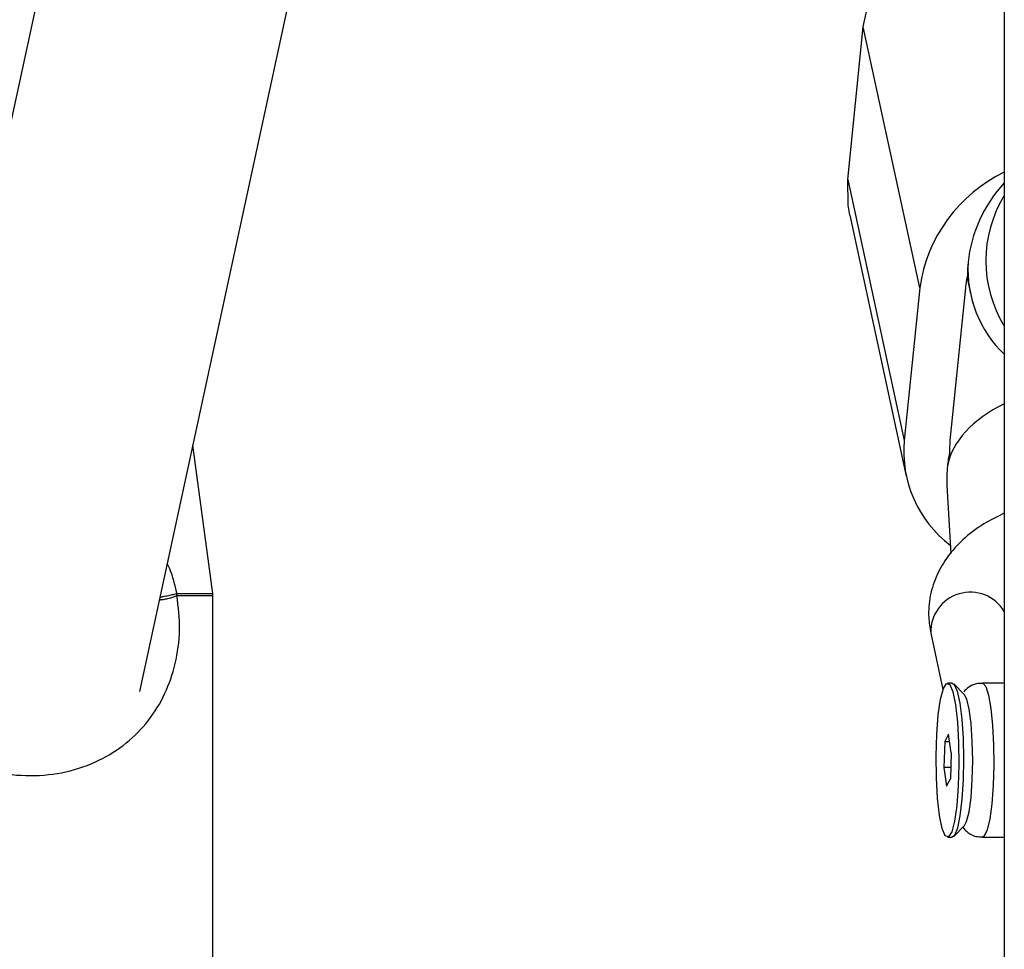
# Model space of a CAD drawing. Units: millimetres. Extents: x -709 to 13559, y -181 to 8074.
# Drawn here: x 4339 to 4403, y 3276 to 3337 of the extents above; entities that cross this region are included whole.
import ezdxf

# ---------------------------------------------------------------- set-up
doc = ezdxf.new("R2010")
doc.units = ezdxf.units.MM
doc.layers.add('Dimensions', color=7, linetype='Continuous')
doc.layers.add('Layer 1', color=7, linetype='Continuous')
doc.styles.get("Standard").update_dxf_attribs({"font": 'arial.ttf'})
doc.dimstyles.new('Leikkiset keinu', dxfattribs={"dimtxt": 150, "dimasz": 2.5, "dimexe": 0.06, "dimexo": 0.625, "dimtad": 0, "dimtih": 1, "dimtoh": 1, "dimdec": 0, "dimtxsty": 'Standard', "dimcen": 2.5, "dimadec": 0, "dimazin": 0, "dimtfac": 1, "dimtmove": 0, "dimatfit": 3, "dimfxl": 1, "dimarcsym": 0})

# ---------------------------------------------------------------- blocks, each defined once
blk = doc.blocks.new('*D9')
at = {"layer": 'Defpoints', "color": 0}
for p in [(773.233, 3611), (13557.398, 3222.219), (13557.398, -82.914)]:
    blk.add_point(p, dxfattribs=at)
at = {"layer": 'Dimensions', "color": 0, "lineweight": -2}
for p, q in [((773.233, 3610.375), (773.233, -82.974)), ((13557.398, 3221.594), (13557.398, -82.974)), ((775.733, -82.914), (6890.115, -82.914)), ((13554.898, -82.914), (7440.515, -82.914))]:
    blk.add_line(p, q, dxfattribs=at)
at = {"layer": 'Dimensions', "color": 0}
for points in [[(775.733, -82.497), (775.733, -83.331), (773.233, -82.914)], [(13554.898, -83.331), (13554.898, -82.497), (13557.398, -82.914)]]:
    blk.add_solid(points, dxfattribs=at)
at = {"layer": 'Dimensions', "color": 0, "insert": (7165.315, -82.914), "char_height": 150, "attachment_point": 5}
blk.add_mtext('12784', dxfattribs=at)
blk = doc.blocks.new('*D11')
at = {"layer": 'Defpoints', "color": 0}
for p in [(7247.508, 4231.768), (2266.419, 2956.302), (7111.487, 2956.302)]:
    blk.add_point(p, dxfattribs=at)
at = {"layer": 'Dimensions', "color": 0, "lineweight": -2}
for p, q in [((7246.883, 4231.768), (2266.359, 4231.768)), ((2266.419, 4229.268), (2266.419, 3671.235)), ((2266.419, 2958.802), (2266.419, 3516.835)), ((7110.862, 2956.302), (2266.359, 2956.302))]:
    blk.add_line(p, q, dxfattribs=at)
at = {"layer": 'Dimensions', "color": 0}
for points in [[(2266.836, 4229.268), (2266.002, 4229.268), (2266.419, 4231.768)], [(2266.002, 2958.802), (2266.836, 2958.802), (2266.419, 2956.302)]]:
    blk.add_solid(points, dxfattribs=at)
at = {"layer": 'Dimensions', "color": 0, "insert": (2266.419, 3594.035), "char_height": 150, "attachment_point": 5}
blk.add_mtext('1275', dxfattribs=at)
blk = doc.blocks.new('*D12')
at = {"layer": 'Defpoints', "color": 0}
for p in [(3133.233, 3612.768), (11789.058, 3042.303), (11789.058, 1884.885)]:
    blk.add_point(p, dxfattribs=at)
at = {"layer": 'Dimensions', "color": 0, "lineweight": -2}
for p, q in [((3133.233, 3612.143), (3133.233, 1884.825)), ((11789.058, 3041.678), (11789.058, 1884.825)), ((3135.733, 1884.885), (7236.72, 1884.885)), ((11786.558, 1884.885), (7685.57, 1884.885))]:
    blk.add_line(p, q, dxfattribs=at)
at = {"layer": 'Dimensions', "color": 0}
for points in [[(3135.733, 1885.302), (3135.733, 1884.469), (3133.233, 1884.885)], [(11786.558, 1884.469), (11786.558, 1885.302), (11789.058, 1884.885)]]:
    blk.add_solid(points, dxfattribs=at)
at = {"layer": 'Dimensions', "color": 0, "insert": (7461.145, 1884.885), "char_height": 150, "attachment_point": 5}
blk.add_mtext('8656', dxfattribs=at)

msp = doc.modelspace()

# ---------------------------------------------------------------- linework, layer by layer
at = {"layer": 'Layer 1', "lineweight": 25}
for points in [[(4402.766, 3601.918), (4402.766, 3601.918), (4402.766, 3088.896), (4402.766, 3088.896)], [(4362.76, 3443.323), (4362.76, 3443.323), (4330.654, 3294.863), (4330.654, 3294.863)], [(4346.669, 3293.223), (4346.669, 3293.223), (4375.366, 3425.921), (4375.366, 3425.921)], [(4392.613, 3326.445), (4392.613, 3326.445), (4393.615, 3336.35), (4393.615, 3336.35)], [(4397.278, 3319.415), (4397.278, 3319.415), (4393.615, 3336.35), (4393.615, 3336.35)], [(4392.613, 3326.445), (4392.613, 3326.445), (4396.276, 3309.51), (4396.276, 3309.51)], [(4402.766, 3326.905), (4399.804, 3325.478), (4397.746, 3322.67), (4397.278, 3319.415)], [(4402.766, 3326.225), (4401.436, 3324.776), (4400.603, 3322.951), (4400.412, 3321.066)], [(4402.766, 3326.225), (4401.436, 3324.776), (4400.603, 3322.951), (4400.412, 3321.066)], [(4402.766, 3326.225), (4401.436, 3324.776), (4400.603, 3322.951), (4400.412, 3321.065)], [(4402.766, 3326.225), (4401.436, 3324.776), (4400.603, 3322.951), (4400.412, 3321.065)], [(4402.766, 3326.225), (4401.436, 3324.776), (4400.603, 3322.951), (4400.412, 3321.065)], [(4402.766, 3326.225), (4401.436, 3324.776), (4400.603, 3322.951), (4400.412, 3321.065)], [(4402.766, 3326.225), (4401.436, 3324.776), (4400.603, 3322.951), (4400.412, 3321.065)], [(4402.766, 3326.224), (4401.436, 3324.776), (4400.603, 3322.951), (4400.412, 3321.065)], [(4402.766, 3326.224), (4401.436, 3324.776), (4400.603, 3322.95), (4400.412, 3321.065)], [(4402.766, 3326.224), (4401.436, 3324.776), (4400.603, 3322.95), (4400.412, 3321.065)], [(4402.766, 3326.224), (4401.436, 3324.776), (4400.603, 3322.95), (4400.412, 3321.065)], [(4402.766, 3326.224), (4401.436, 3324.776), (4400.603, 3322.95), (4400.412, 3321.065)], [(4402.766, 3326.224), (4401.436, 3324.776), (4400.603, 3322.95), (4400.412, 3321.065)], [(4402.766, 3326.224), (4401.436, 3324.776), (4400.603, 3322.95), (4400.412, 3321.065)], [(4402.766, 3326.224), (4401.436, 3324.776), (4400.603, 3322.95), (4400.412, 3321.065)], [(4402.766, 3326.224), (4401.436, 3324.776), (4400.603, 3322.95), (4400.412, 3321.065)], [(4402.766, 3326.224), (4401.436, 3324.776), (4400.603, 3322.95), (4400.412, 3321.065)], [(4402.766, 3326.224), (4401.436, 3324.776), (4400.603, 3322.95), (4400.412, 3321.065)], [(4402.766, 3326.224), (4401.436, 3324.776), (4400.603, 3322.95), (4400.412, 3321.065)], [(4402.766, 3326.224), (4401.436, 3324.776), (4400.603, 3322.95), (4400.412, 3321.065)], [(4402.766, 3326.224), (4401.436, 3324.776), (4400.603, 3322.95), (4400.412, 3321.065)], [(4402.766, 3326.225), (4402.766, 3326.225), (4402.766, 3326.224), (4402.766, 3326.224)], [(4392.741, 3324.12), (4392.741, 3324.12), (4396.403, 3307.184), (4396.403, 3307.184)], [(4400.412, 3321.066), (4400.31, 3318.788), (4401.166, 3316.619), (4402.766, 3315.096)], [(4400.412, 3321.066), (4400.31, 3318.788), (4401.166, 3316.619), (4402.766, 3315.096)], [(4400.412, 3321.065), (4400.31, 3318.788), (4401.166, 3316.619), (4402.766, 3315.096)], [(4400.412, 3321.065), (4400.31, 3318.788), (4401.166, 3316.619), (4402.766, 3315.096)], [(4400.412, 3321.065), (4400.31, 3318.788), (4401.166, 3316.619), (4402.766, 3315.096)], [(4400.412, 3321.065), (4400.31, 3318.788), (4401.166, 3316.618), (4402.766, 3315.096)], [(4400.412, 3321.065), (4400.31, 3318.788), (4401.166, 3316.618), (4402.766, 3315.096)], [(4400.412, 3321.065), (4400.31, 3318.788), (4401.166, 3316.618), (4402.766, 3315.096)], [(4400.412, 3321.065), (4400.31, 3318.788), (4401.166, 3316.618), (4402.766, 3315.096)], [(4400.412, 3321.065), (4400.31, 3318.788), (4401.166, 3316.618), (4402.766, 3315.096)], [(4400.412, 3321.065), (4400.31, 3318.788), (4401.166, 3316.618), (4402.766, 3315.096)], [(4400.412, 3321.065), (4400.31, 3318.788), (4401.166, 3316.618), (4402.766, 3315.096)], [(4400.412, 3321.065), (4400.31, 3318.788), (4401.166, 3316.618), (4402.766, 3315.096)], [(4400.412, 3321.065), (4400.31, 3318.788), (4401.166, 3316.618), (4402.766, 3315.096)], [(4400.412, 3321.065), (4400.31, 3318.788), (4401.166, 3316.618), (4402.766, 3315.096)], [(4400.412, 3321.065), (4400.31, 3318.788), (4401.166, 3316.618), (4402.766, 3315.096)], [(4400.412, 3321.065), (4400.31, 3318.788), (4401.166, 3316.618), (4402.766, 3315.096)], [(4400.412, 3321.065), (4400.31, 3318.788), (4401.166, 3316.618), (4402.766, 3315.096)], [(4400.412, 3321.065), (4400.31, 3318.788), (4401.166, 3316.618), (4402.766, 3315.096)], [(4400.412, 3321.065), (4400.31, 3318.788), (4401.166, 3316.618), (4402.766, 3315.096)], [(4400.412, 3321.065), (4400.31, 3318.788), (4401.166, 3316.618), (4402.766, 3315.096)], [(4400.412, 3321.066), (4400.384, 3320.791), (4400.377, 3320.515), (4400.39, 3320.24)], [(4400.412, 3321.066), (4400.412, 3321.066), (4400.412, 3321.065), (4400.412, 3321.065)], [(4400.412, 3321.066), (4400.412, 3321.066), (4400.412, 3321.065), (4400.412, 3321.065)], [(4400.39, 3320.24), (4400.322, 3319.969), (4400.273, 3319.693), (4400.245, 3319.415)], [(4400.352, 3320.079), (4400.352, 3320.079), (4400.583, 3319.01), (4400.583, 3319.01)], [(4397.278, 3319.415), (4397.278, 3319.415), (4396.276, 3309.51), (4396.276, 3309.51)], [(4400.245, 3319.415), (4400.245, 3319.415), (4399.243, 3309.51), (4399.243, 3309.51)], [(4402.766, 3315.096), (4402.766, 3315.096), (4402.766, 3315.096), (4402.766, 3315.096)], [(4402.766, 3311.884), (4400.726, 3310.9), (4399.37, 3309.421), (4399.076, 3307.859)], [(4402.766, 3311.883), (4400.726, 3310.9), (4399.37, 3309.421), (4399.076, 3307.859)], [(4402.766, 3311.883), (4400.726, 3310.9), (4399.37, 3309.421), (4399.076, 3307.859)], [(4402.766, 3311.883), (4400.726, 3310.9), (4399.37, 3309.421), (4399.076, 3307.859)], [(4402.766, 3311.883), (4400.726, 3310.9), (4399.37, 3309.421), (4399.076, 3307.859)], [(4402.766, 3311.883), (4400.726, 3310.9), (4399.37, 3309.421), (4399.076, 3307.859)], [(4402.766, 3311.883), (4400.726, 3310.9), (4399.37, 3309.421), (4399.076, 3307.859)], [(4402.766, 3311.883), (4400.726, 3310.9), (4399.37, 3309.421), (4399.076, 3307.859)], [(4402.766, 3311.883), (4400.726, 3310.9), (4399.37, 3309.421), (4399.076, 3307.859)], [(4402.766, 3311.883), (4400.726, 3310.9), (4399.37, 3309.421), (4399.076, 3307.859)], [(4402.766, 3311.883), (4400.726, 3310.9), (4399.37, 3309.421), (4399.076, 3307.859)], [(4402.766, 3311.883), (4400.726, 3310.9), (4399.37, 3309.421), (4399.076, 3307.859)], [(4402.766, 3311.883), (4400.726, 3310.9), (4399.37, 3309.421), (4399.076, 3307.859)], [(4402.766, 3311.883), (4400.726, 3310.9), (4399.37, 3309.421), (4399.076, 3307.859)], [(4402.766, 3311.883), (4400.726, 3310.9), (4399.37, 3309.421), (4399.076, 3307.859)], [(4402.766, 3311.883), (4400.726, 3310.9), (4399.37, 3309.421), (4399.076, 3307.859)], [(4402.766, 3311.883), (4400.726, 3310.9), (4399.37, 3309.421), (4399.076, 3307.859)], [(4402.766, 3311.883), (4400.726, 3310.9), (4399.37, 3309.421), (4399.076, 3307.858)], [(4402.766, 3311.883), (4400.726, 3310.9), (4399.37, 3309.421), (4399.076, 3307.858)], [(4402.766, 3311.883), (4400.726, 3310.9), (4399.37, 3309.421), (4399.076, 3307.858)], [(4402.766, 3311.883), (4400.726, 3310.9), (4399.37, 3309.421), (4399.076, 3307.858)], [(4402.766, 3311.884), (4402.766, 3311.884), (4402.766, 3311.883), (4402.766, 3311.883)], [(4351.411, 3299.584), (4351.411, 3299.584), (4350.127, 3309.213), (4350.127, 3309.213)], [(4396.276, 3309.51), (4396.034, 3306.879), (4397.162, 3304.308), (4399.262, 3302.706)], [(4399.243, 3309.51), (4399.215, 3309.235), (4399.208, 3308.959), (4399.221, 3308.684)], [(4399.221, 3308.684), (4399.153, 3308.413), (4399.104, 3308.137), (4399.076, 3307.859)], [(4399.076, 3307.859), (4399.033, 3307.433), (4399.023, 3307.007), (4399.046, 3306.587)], [(4399.076, 3307.859), (4399.033, 3307.433), (4399.023, 3307.007), (4399.046, 3306.587)], [(4399.076, 3307.859), (4399.033, 3307.433), (4399.023, 3307.007), (4399.046, 3306.587)], [(4399.076, 3307.859), (4399.033, 3307.433), (4399.023, 3307.007), (4399.046, 3306.587)], [(4399.076, 3307.859), (4399.033, 3307.433), (4399.023, 3307.007), (4399.046, 3306.587)], [(4399.076, 3307.859), (4399.033, 3307.433), (4399.023, 3307.007), (4399.046, 3306.587)], [(4399.076, 3307.859), (4399.033, 3307.433), (4399.023, 3307.007), (4399.046, 3306.587)], [(4399.076, 3307.859), (4399.033, 3307.433), (4399.023, 3307.007), (4399.046, 3306.587)], [(4399.076, 3307.859), (4399.033, 3307.433), (4399.023, 3307.007), (4399.046, 3306.587)], [(4399.076, 3307.859), (4399.033, 3307.433), (4399.023, 3307.007), (4399.046, 3306.587)], [(4399.076, 3307.859), (4399.033, 3307.433), (4399.023, 3307.007), (4399.046, 3306.587)], [(4399.076, 3307.859), (4399.033, 3307.433), (4399.023, 3307.007), (4399.046, 3306.587)], [(4399.076, 3307.859), (4399.033, 3307.433), (4399.023, 3307.007), (4399.046, 3306.587)], [(4399.076, 3307.859), (4399.033, 3307.433), (4399.023, 3307.007), (4399.046, 3306.587)], [(4399.076, 3307.859), (4399.033, 3307.433), (4399.023, 3307.007), (4399.046, 3306.587)], [(4399.076, 3307.859), (4399.033, 3307.433), (4399.023, 3307.007), (4399.046, 3306.586)], [(4399.076, 3307.859), (4399.033, 3307.432), (4399.023, 3307.007), (4399.046, 3306.586)], [(4399.076, 3307.858), (4399.033, 3307.432), (4399.023, 3307.007), (4399.046, 3306.586)], [(4399.076, 3307.858), (4399.033, 3307.432), (4399.023, 3307.007), (4399.046, 3306.586)], [(4399.076, 3307.858), (4399.033, 3307.432), (4399.023, 3307.007), (4399.046, 3306.586)], [(4399.076, 3307.858), (4399.033, 3307.432), (4399.023, 3307.007), (4399.046, 3306.586)], [(4399.076, 3307.859), (4399.076, 3307.859), (4399.076, 3307.858), (4399.076, 3307.858)], [(4399.076, 3307.859), (4399.076, 3307.859), (4399.076, 3307.858), (4399.076, 3307.858)], [(4399.046, 3306.587), (4399.046, 3306.587), (4399.292, 3302.182), (4399.292, 3302.182)], [(4399.046, 3306.587), (4399.046, 3306.587), (4399.046, 3306.586), (4399.046, 3306.586)], [(4349.085, 3299.451), (4349.085, 3299.496), (4349.083, 3299.54), (4349.078, 3299.584)], [(4351.42, 3299.451), (4351.42, 3299.496), (4351.417, 3299.54), (4351.411, 3299.584)], [(4351.42, 3246.518), (4351.42, 3246.518), (4351.42, 3299.451), (4351.42, 3299.451)], [(4397.996, 3296.998), (4397.996, 3296.998), (4398.786, 3293.346), (4398.786, 3293.346)], [(4399.38, 3293.768), (4399.38, 3293.768), (4399.083, 3293.768), (4399.083, 3293.768)], [(4400.178, 3293.009), (4400.178, 3293.009), (4399.49, 3293.712), (4399.49, 3293.712)], [(4402.766, 3293.768), (4402.766, 3293.768), (4401.345, 3293.768), (4401.345, 3293.768)], [(4399.145, 3290.448), (4399.145, 3290.448), (4398.899, 3289.973), (4398.899, 3289.973)], [(4399.329, 3289.243), (4399.329, 3289.243), (4399.145, 3290.448), (4399.145, 3290.448)], [(4398.899, 3289.973), (4398.899, 3289.973), (4398.837, 3288.293), (4398.837, 3288.293)], [(4398.899, 3289.973), (4398.899, 3289.973), (4399.218, 3289.973), (4399.218, 3289.973)], [(4399.329, 3289.243), (4399.329, 3289.243), (4399.267, 3287.563), (4399.267, 3287.563)], [(4398.837, 3288.293), (4398.837, 3288.293), (4399.021, 3287.088), (4399.021, 3287.088)], [(4399.294, 3288.293), (4399.294, 3288.293), (4398.837, 3288.293), (4398.837, 3288.293)], [(4399.021, 3287.088), (4399.021, 3287.088), (4399.267, 3287.563), (4399.267, 3287.563)], [(4399.49, 3283.824), (4399.49, 3283.824), (4400.178, 3284.527), (4400.178, 3284.527)], [(4399.083, 3283.768), (4399.083, 3283.768), (4399.38, 3283.768), (4399.38, 3283.768)], [(4401.345, 3283.768), (4401.345, 3283.768), (4402.766, 3283.768), (4402.766, 3283.768)]]:
    msp.add_open_spline(points, degree=3, dxfattribs=at)
for points, knots in [([(3927.934, 3563.768), (3927.943, 3561.49), (3927.952, 3559.211), (3927.979, 3556.933), (3927.979, 3556.933), (3928.029, 3552.674), (3928.141, 3548.415), (3928.303, 3544.159), (3928.303, 3544.159), (3928.464, 3539.902), (3928.676, 3535.647), (3928.94, 3531.396), (3928.94, 3531.396), (3929.204, 3527.144), (3929.52, 3522.896), (3929.889, 3518.652), (3929.889, 3518.652), (3930.257, 3514.409), (3930.678, 3510.17), (3931.15, 3505.937), (3931.15, 3505.937), (3931.622, 3501.704), (3932.147, 3497.477), (3932.722, 3493.257), (3932.722, 3493.257), (3933.298, 3489.037), (3933.926, 3484.824), (3934.605, 3480.619), (3934.605, 3480.619), (3935.284, 3476.415), (3936.015, 3472.219), (3936.797, 3468.033), (3936.797, 3468.033), (3937.578, 3463.847), (3938.412, 3459.671), (3939.296, 3455.505), (3939.296, 3455.505), (3940.18, 3451.34), (3941.115, 3447.186), (3942.101, 3443.044), (3942.101, 3443.044), (3943.087, 3438.902), (3944.124, 3434.772), (3945.211, 3430.656), (3945.211, 3430.656), (3946.298, 3426.54), (3947.436, 3422.437), (3948.623, 3418.349), (3948.623, 3418.349), (3949.811, 3414.262), (3951.049, 3410.189), (3952.336, 3406.132), (3952.336, 3406.132), (3953.624, 3402.075), (3954.961, 3398.034), (3956.347, 3394.011), (3956.347, 3394.011), (3957.734, 3389.987), (3959.169, 3385.981), (3960.654, 3381.993), (3960.654, 3381.993), (3962.139, 3378.006), (3963.672, 3374.037), (3965.254, 3370.087), (3965.254, 3370.087), (3966.836, 3366.138), (3968.466, 3362.208), (3970.144, 3358.299), (3970.144, 3358.299), (3971.822, 3354.391), (3973.548, 3350.503), (3975.321, 3346.637), (3975.321, 3346.637), (3977.095, 3342.772), (3978.915, 3338.928), (3980.783, 3335.108), (3980.783, 3335.108), (3982.65, 3331.288), (3984.565, 3327.491), (3986.525, 3323.718), (3986.525, 3323.718), (3988.486, 3319.946), (3990.492, 3316.198), (3992.545, 3312.475), (3992.545, 3312.475), (3994.597, 3308.753), (3996.695, 3305.056), (3998.838, 3301.386), (3998.838, 3301.386), (4000.981, 3297.716), (4003.168, 3294.073), (4005.401, 3290.457), (4005.401, 3290.457), (4007.633, 3286.842), (4009.909, 3283.254), (4012.229, 3279.696), (4012.229, 3279.696), (4014.549, 3276.137), (4016.913, 3272.608), (4019.319, 3269.108), (4019.319, 3269.108), (4021.726, 3265.608), (4024.175, 3262.139), (4026.666, 3258.7), (4026.666, 3258.7), (4029.158, 3255.262), (4031.691, 3251.854), (4034.266, 3248.479), (4034.266, 3248.479), (4036.841, 3245.103), (4039.458, 3241.76), (4042.114, 3238.45), (4042.114, 3238.45), (4044.771, 3235.14), (4047.469, 3231.863), (4050.206, 3228.621), (4050.206, 3228.621), (4052.943, 3225.378), (4055.72, 3222.169), (4058.535, 3218.996), (4058.535, 3218.996), (4061.351, 3215.822), (4064.206, 3212.684), (4067.098, 3209.582), (4067.098, 3209.582), (4069.991, 3206.48), (4072.921, 3203.414), (4075.889, 3200.384), (4075.889, 3200.384), (4078.857, 3197.355), (4081.861, 3194.363), (4084.902, 3191.409), (4084.902, 3191.409), (4087.943, 3188.455), (4091.021, 3185.539), (4094.133, 3182.662), (4094.133, 3182.662), (4097.245, 3179.784), (4100.393, 3176.946), (4103.575, 3174.147), (4103.575, 3174.147), (4106.757, 3171.348), (4109.973, 3168.589), (4113.222, 3165.871), (4113.222, 3165.871), (4116.472, 3163.152), (4119.755, 3160.474), (4123.07, 3157.837), (4123.07, 3157.837), (4126.385, 3155.201), (4129.732, 3152.605), (4133.111, 3150.052), (4133.111, 3150.052), (4136.49, 3147.499), (4139.899, 3144.988), (4143.34, 3142.52), (4143.34, 3142.52), (4146.78, 3140.052), (4150.25, 3137.627), (4153.75, 3135.246), (4153.75, 3135.246), (4157.249, 3132.864), (4160.778, 3130.526), (4164.335, 3128.233), (4164.335, 3128.233), (4167.892, 3125.939), (4171.476, 3123.69), (4175.088, 3121.486), (4175.088, 3121.486), (4178.7, 3119.282), (4182.339, 3117.124), (4186.004, 3115.01), (4186.004, 3115.01), (4189.669, 3112.897), (4193.359, 3110.83), (4197.075, 3108.809), (4197.075, 3108.809), (4200.79, 3106.787), (4204.53, 3104.813), (4208.294, 3102.885), (4208.294, 3102.885), (4212.058, 3100.957), (4215.845, 3099.076), (4219.655, 3097.243), (4219.655, 3097.243), (4223.465, 3095.41), (4227.297, 3093.624), (4231.15, 3091.886), (4231.15, 3091.886), (4235.004, 3090.148), (4238.879, 3088.459), (4242.774, 3086.818), (4242.774, 3086.818), (4246.669, 3085.177), (4250.584, 3083.584), (4254.518, 3082.041), (4254.518, 3082.041), (4258.452, 3080.498), (4262.404, 3079.003), (4266.375, 3077.559), (4266.375, 3077.559), (4270.345, 3076.114), (4274.334, 3074.719), (4278.338, 3073.373), (4278.338, 3073.373), (4282.343, 3072.028), (4286.364, 3070.733), (4290.401, 3069.488), (4290.401, 3069.488), (4294.437, 3068.243), (4298.489, 3067.048), (4302.554, 3065.905), (4302.554, 3065.905), (4306.62, 3064.761), (4310.699, 3063.668), (4314.792, 3062.625), (4314.792, 3062.625), (4318.884, 3061.583), (4322.989, 3060.592), (4327.106, 3059.653), (4327.106, 3059.653), (4331.223, 3058.713), (4335.351, 3057.825), (4339.489, 3056.988), (4339.489, 3056.988), (4343.628, 3056.151), (4347.777, 3055.366), (4351.934, 3054.633), (4351.934, 3054.633), (4356.092, 3053.9), (4360.259, 3053.219), (4364.433, 3052.589), (4364.433, 3052.589), (4368.607, 3051.96), (4372.789, 3051.383), (4376.978, 3050.858), (4376.978, 3050.858), (4381.166, 3050.333), (4385.361, 3049.861), (4389.561, 3049.44), (4389.561, 3049.44), (4393.761, 3049.02), (4397.966, 3048.651), (4402.175, 3048.337), (4402.175, 3048.337), (4406.384, 3048.022), (4410.597, 3047.761), (4414.813, 3047.548), (4414.813, 3047.548), (4419.028, 3047.336), (4423.246, 3047.172), (4427.466, 3047.075), (4427.466, 3047.075), (4431.676, 3046.978), (4435.887, 3046.948), (4440.098, 3046.918)], [0, 0, 0, 0, 0.015385, 0.015385, 0.015385, 0.015385, 0.030769, 0.030769, 0.030769, 0.030769, 0.046154, 0.046154, 0.046154, 0.046154, 0.061538, 0.061538, 0.061538, 0.061538, 0.076923, 0.076923, 0.076923, 0.076923, 0.092308, 0.092308, 0.092308, 0.092308, 0.107692, 0.107692, 0.107692, 0.107692, 0.123077, 0.123077, 0.123077, 0.123077, 0.138462, 0.138462, 0.138462, 0.138462, 0.153846, 0.153846, 0.153846, 0.153846, 0.169231, 0.169231, 0.169231, 0.169231, 0.184615, 0.184615, 0.184615, 0.184615, 0.2, 0.2, 0.2, 0.2, 0.215385, 0.215385, 0.215385, 0.215385, 0.230769, 0.230769, 0.230769, 0.230769, 0.246154, 0.246154, 0.246154, 0.246154, 0.261538, 0.261538, 0.261538, 0.261538, 0.276923, 0.276923, 0.276923, 0.276923, 0.292308, 0.292308, 0.292308, 0.292308, 0.307692, 0.307692, 0.307692, 0.307692, 0.323077, 0.323077, 0.323077, 0.323077, 0.338462, 0.338462, 0.338462, 0.338462, 0.353846, 0.353846, 0.353846, 0.353846, 0.369231, 0.369231, 0.369231, 0.369231, 0.384615, 0.384615, 0.384615, 0.384615, 0.4, 0.4, 0.4, 0.4, 0.415385, 0.415385, 0.415385, 0.415385, 0.430769, 0.430769, 0.430769, 0.430769, 0.446154, 0.446154, 0.446154, 0.446154, 0.461538, 0.461538, 0.461538, 0.461538, 0.476923, 0.476923, 0.476923, 0.476923, 0.492308, 0.492308, 0.492308, 0.492308, 0.507692, 0.507692, 0.507692, 0.507692, 0.523077, 0.523077, 0.523077, 0.523077, 0.538462, 0.538462, 0.538462, 0.538462, 0.553846, 0.553846, 0.553846, 0.553846, 0.569231, 0.569231, 0.569231, 0.569231, 0.584615, 0.584615, 0.584615, 0.584615, 0.6, 0.6, 0.6, 0.6, 0.615385, 0.615385, 0.615385, 0.615385, 0.630769, 0.630769, 0.630769, 0.630769, 0.646154, 0.646154, 0.646154, 0.646154, 0.661538, 0.661538, 0.661538, 0.661538, 0.676923, 0.676923, 0.676923, 0.676923, 0.692308, 0.692308, 0.692308, 0.692308, 0.707692, 0.707692, 0.707692, 0.707692, 0.723077, 0.723077, 0.723077, 0.723077, 0.738462, 0.738462, 0.738462, 0.738462, 0.753846, 0.753846, 0.753846, 0.753846, 0.769231, 0.769231, 0.769231, 0.769231, 0.784615, 0.784615, 0.784615, 0.784615, 0.8, 0.8, 0.8, 0.8, 0.815385, 0.815385, 0.815385, 0.815385, 0.830769, 0.830769, 0.830769, 0.830769, 0.846154, 0.846154, 0.846154, 0.846154, 0.861538, 0.861538, 0.861538, 0.861538, 0.876923, 0.876923, 0.876923, 0.876923, 0.892308, 0.892308, 0.892308, 0.892308, 0.907692, 0.907692, 0.907692, 0.907692, 0.923077, 0.923077, 0.923077, 0.923077, 0.938462, 0.938462, 0.938462, 0.938462, 0.953846, 0.953846, 0.953846, 0.953846, 0.969231, 0.969231, 0.969231, 0.969231, 1, 1, 1, 1]), ([(4440.098, 3080.618), (4437.989, 3080.626), (4435.88, 3080.635), (4433.772, 3080.66), (4433.772, 3080.66), (4429.694, 3080.709), (4425.617, 3080.82), (4421.542, 3080.981), (4421.542, 3080.981), (4417.467, 3081.143), (4413.394, 3081.354), (4409.324, 3081.618), (4409.324, 3081.618), (4405.255, 3081.883), (4401.188, 3082.2), (4397.127, 3082.57), (4397.127, 3082.57), (4393.065, 3082.94), (4389.008, 3083.363), (4384.957, 3083.837), (4384.957, 3083.837), (4380.907, 3084.312), (4376.862, 3084.839), (4372.824, 3085.418), (4372.824, 3085.418), (4368.786, 3085.997), (4364.756, 3086.628), (4360.735, 3087.311), (4360.735, 3087.311), (4356.713, 3087.994), (4352.7, 3088.729), (4348.697, 3089.516), (4348.697, 3089.516), (4344.694, 3090.302), (4340.701, 3091.141), (4336.719, 3092.03), (4336.719, 3092.03), (4332.738, 3092.92), (4328.767, 3093.861), (4324.809, 3094.853), (4324.809, 3094.853), (4320.851, 3095.846), (4316.906, 3096.889), (4312.974, 3097.983), (4312.974, 3097.983), (4309.043, 3099.077), (4305.125, 3100.222), (4301.223, 3101.417), (4301.223, 3101.417), (4297.32, 3102.613), (4293.433, 3103.858), (4289.562, 3105.154), (4289.562, 3105.154), (4285.691, 3106.45), (4281.836, 3107.795), (4278, 3109.19), (4278, 3109.19), (4274.163, 3110.586), (4270.343, 3112.03), (4266.543, 3113.524), (4266.543, 3113.524), (4262.743, 3115.018), (4258.961, 3116.56), (4255.2, 3118.152), (4255.2, 3118.152), (4251.439, 3119.743), (4247.698, 3121.383), (4243.978, 3123.071), (4243.978, 3123.071), (4240.259, 3124.759), (4236.56, 3126.495), (4232.885, 3128.278), (4232.885, 3128.278), (4229.209, 3130.062), (4225.556, 3131.893), (4221.926, 3133.77), (4221.926, 3133.77), (4218.297, 3135.648), (4214.691, 3137.573), (4211.111, 3139.543), (4211.111, 3139.543), (4207.53, 3141.514), (4203.974, 3143.531), (4200.445, 3145.594), (4200.445, 3145.594), (4196.915, 3147.656), (4193.412, 3149.764), (4189.936, 3151.917), (4189.936, 3151.917), (4186.46, 3154.07), (4183.011, 3156.268), (4179.59, 3158.51), (4179.59, 3158.51), (4176.17, 3160.752), (4172.778, 3163.039), (4169.415, 3165.368), (4169.415, 3165.368), (4166.052, 3167.698), (4162.719, 3170.071), (4159.417, 3172.487), (4159.417, 3172.487), (4156.114, 3174.902), (4152.842, 3177.361), (4149.602, 3179.861), (4149.602, 3179.861), (4146.362, 3182.361), (4143.153, 3184.903), (4139.977, 3187.486), (4139.977, 3187.486), (4136.801, 3190.069), (4133.658, 3192.693), (4130.549, 3195.357), (4130.549, 3195.357), (4127.439, 3198.021), (4124.364, 3200.725), (4121.323, 3203.468), (4121.323, 3203.468), (4118.282, 3206.212), (4115.275, 3208.995), (4112.305, 3211.816), (4112.305, 3211.816), (4109.334, 3214.637), (4106.4, 3217.496), (4103.501, 3220.393), (4103.501, 3220.393), (4100.603, 3223.29), (4097.742, 3226.224), (4094.918, 3229.195), (4094.918, 3229.195), (4092.094, 3232.165), (4089.308, 3235.172), (4086.56, 3238.215), (4086.56, 3238.215), (4083.813, 3241.258), (4081.104, 3244.336), (4078.434, 3247.448), (4078.434, 3247.448), (4075.764, 3250.561), (4073.134, 3253.708), (4070.544, 3256.888), (4070.544, 3256.888), (4067.954, 3260.068), (4065.404, 3263.282), (4062.895, 3266.528), (4062.895, 3266.528), (4060.387, 3269.775), (4057.919, 3273.053), (4055.493, 3276.363), (4055.493, 3276.363), (4053.068, 3279.673), (4050.684, 3283.014), (4048.343, 3286.386), (4048.343, 3286.386), (4046.002, 3289.757), (4043.704, 3293.159), (4041.449, 3296.589), (4041.449, 3296.589), (4039.194, 3300.02), (4036.982, 3303.48), (4034.815, 3306.968), (4034.815, 3306.968), (4032.648, 3310.456), (4030.524, 3313.971), (4028.446, 3317.514), (4028.446, 3317.514), (4026.368, 3321.057), (4024.334, 3324.626), (4022.346, 3328.221), (4022.346, 3328.221), (4020.358, 3331.816), (4018.416, 3335.437), (4016.52, 3339.082), (4016.52, 3339.082), (4014.623, 3342.727), (4012.773, 3346.397), (4010.97, 3350.09), (4010.97, 3350.09), (4009.167, 3353.783), (4007.41, 3357.499), (4005.701, 3361.238), (4005.701, 3361.238), (4003.991, 3364.976), (4002.33, 3368.736), (4000.715, 3372.517), (4000.715, 3372.517), (3999.101, 3376.298), (3997.535, 3380.1), (3996.017, 3383.922), (3996.017, 3383.922), (3994.5, 3387.744), (3993.03, 3391.585), (3991.61, 3395.444), (3991.61, 3395.444), (3990.189, 3399.304), (3988.817, 3403.182), (3987.495, 3407.077), (3987.495, 3407.077), (3986.173, 3410.972), (3984.899, 3414.884), (3983.676, 3418.811), (3983.676, 3418.811), (3982.453, 3422.739), (3981.279, 3426.683), (3980.156, 3430.641), (3980.156, 3430.641), (3979.032, 3434.599), (3977.959, 3438.571), (3976.936, 3442.557), (3976.936, 3442.557), (3975.913, 3446.543), (3974.94, 3450.542), (3974.019, 3454.553), (3974.019, 3454.553), (3973.097, 3458.563), (3972.226, 3462.586), (3971.406, 3466.619), (3971.406, 3466.619), (3970.586, 3470.653), (3969.817, 3474.697), (3969.1, 3478.75), (3969.1, 3478.75), (3968.382, 3482.803), (3967.716, 3486.865), (3967.101, 3490.936), (3967.101, 3490.936), (3966.487, 3495.006), (3965.924, 3499.084), (3965.412, 3503.169), (3965.412, 3503.169), (3964.901, 3507.254), (3964.441, 3511.346), (3964.033, 3515.442), (3964.033, 3515.442), (3963.625, 3519.539), (3963.269, 3523.641), (3962.966, 3527.747), (3962.966, 3527.747), (3962.662, 3531.853), (3962.412, 3535.963), (3962.21, 3540.075), (3962.21, 3540.075), (3962.008, 3544.187), (3961.854, 3548.302), (3961.766, 3552.419), (3961.766, 3552.419), (3961.685, 3556.201), (3961.66, 3559.984), (3961.634, 3563.768)], [0, 0, 0, 0, 0.015873, 0.015873, 0.015873, 0.015873, 0.031746, 0.031746, 0.031746, 0.031746, 0.047619, 0.047619, 0.047619, 0.047619, 0.063492, 0.063492, 0.063492, 0.063492, 0.079365, 0.079365, 0.079365, 0.079365, 0.095238, 0.095238, 0.095238, 0.095238, 0.111111, 0.111111, 0.111111, 0.111111, 0.126984, 0.126984, 0.126984, 0.126984, 0.142857, 0.142857, 0.142857, 0.142857, 0.15873, 0.15873, 0.15873, 0.15873, 0.174603, 0.174603, 0.174603, 0.174603, 0.190476, 0.190476, 0.190476, 0.190476, 0.206349, 0.206349, 0.206349, 0.206349, 0.222222, 0.222222, 0.222222, 0.222222, 0.238095, 0.238095, 0.238095, 0.238095, 0.253968, 0.253968, 0.253968, 0.253968, 0.269841, 0.269841, 0.269841, 0.269841, 0.285714, 0.285714, 0.285714, 0.285714, 0.301587, 0.301587, 0.301587, 0.301587, 0.31746, 0.31746, 0.31746, 0.31746, 0.333333, 0.333333, 0.333333, 0.333333, 0.349206, 0.349206, 0.349206, 0.349206, 0.365079, 0.365079, 0.365079, 0.365079, 0.380952, 0.380952, 0.380952, 0.380952, 0.396825, 0.396825, 0.396825, 0.396825, 0.412698, 0.412698, 0.412698, 0.412698, 0.428571, 0.428571, 0.428571, 0.428571, 0.444444, 0.444444, 0.444444, 0.444444, 0.460317, 0.460317, 0.460317, 0.460317, 0.47619, 0.47619, 0.47619, 0.47619, 0.492063, 0.492063, 0.492063, 0.492063, 0.507937, 0.507937, 0.507937, 0.507937, 0.52381, 0.52381, 0.52381, 0.52381, 0.539683, 0.539683, 0.539683, 0.539683, 0.555556, 0.555556, 0.555556, 0.555556, 0.571429, 0.571429, 0.571429, 0.571429, 0.587302, 0.587302, 0.587302, 0.587302, 0.603175, 0.603175, 0.603175, 0.603175, 0.619048, 0.619048, 0.619048, 0.619048, 0.634921, 0.634921, 0.634921, 0.634921, 0.650794, 0.650794, 0.650794, 0.650794, 0.666667, 0.666667, 0.666667, 0.666667, 0.68254, 0.68254, 0.68254, 0.68254, 0.698413, 0.698413, 0.698413, 0.698413, 0.714286, 0.714286, 0.714286, 0.714286, 0.730159, 0.730159, 0.730159, 0.730159, 0.746032, 0.746032, 0.746032, 0.746032, 0.761905, 0.761905, 0.761905, 0.761905, 0.777778, 0.777778, 0.777778, 0.777778, 0.793651, 0.793651, 0.793651, 0.793651, 0.809524, 0.809524, 0.809524, 0.809524, 0.825397, 0.825397, 0.825397, 0.825397, 0.84127, 0.84127, 0.84127, 0.84127, 0.857143, 0.857143, 0.857143, 0.857143, 0.873016, 0.873016, 0.873016, 0.873016, 0.888889, 0.888889, 0.888889, 0.888889, 0.904762, 0.904762, 0.904762, 0.904762, 0.920635, 0.920635, 0.920635, 0.920635, 0.936508, 0.936508, 0.936508, 0.936508, 0.952381, 0.952381, 0.952381, 0.952381, 0.968254, 0.968254, 0.968254, 0.968254, 1, 1, 1, 1]), ([(4393.615, 3336.35), (4393.615, 3336.35), (4393.969, 3338.019), (4393.969, 3338.019), (4393.969, 3338.019), (4393.969, 3338.019), (4394.682, 3339.63), (4394.682, 3339.63), (4394.682, 3339.63), (4394.682, 3339.63), (4395.728, 3341.13), (4395.728, 3341.13), (4395.728, 3341.13), (4395.728, 3341.13), (4397.073, 3342.467), (4397.073, 3342.467), (4397.073, 3342.467), (4397.073, 3342.467), (4398.671, 3343.596), (4398.671, 3343.596), (4398.671, 3343.596), (4398.671, 3343.596), (4400.467, 3344.478), (4400.467, 3344.478), (4400.467, 3344.478), (4400.467, 3344.478), (4402.401, 3345.083), (4402.401, 3345.083), (4402.401, 3345.083), (4402.401, 3345.083), (4402.766, 3345.163), (4402.766, 3345.163)], [0, 0, 0, 0, 0.111111, 0.111111, 0.111111, 0.111111, 0.222222, 0.222222, 0.222222, 0.222222, 0.333333, 0.333333, 0.333333, 0.333333, 0.444444, 0.444444, 0.444444, 0.444444, 0.555556, 0.555556, 0.555556, 0.555556, 0.666667, 0.666667, 0.666667, 0.666667, 0.777778, 0.777778, 0.777778, 0.777778, 1, 1, 1, 1]), ([(4392.741, 3324.12), (4392.741, 3324.12), (4392.63, 3324.777), (4392.63, 3324.777), (4392.63, 3324.777), (4392.63, 3324.777), (4392.613, 3326.445), (4392.613, 3326.445)], [0, 0, 0, 0, 0.333333, 0.333333, 0.333333, 0.333333, 1, 1, 1, 1]), ([(4402.766, 3304.789), (4402.313, 3304.569), (4401.86, 3304.349), (4401.443, 3304.096), (4401.443, 3304.096), (4400.938, 3303.791), (4400.485, 3303.437), (4400.073, 3303.052), (4400.073, 3303.052), (4399.717, 3302.719), (4399.393, 3302.363), (4399.109, 3301.98), (4399.109, 3301.98), (4398.838, 3301.613), (4398.605, 3301.222), (4398.417, 3300.812), (4398.417, 3300.812), (4398.214, 3300.371), (4398.064, 3299.908), (4397.968, 3299.433), (4397.968, 3299.433), (4397.877, 3298.978), (4397.836, 3298.512), (4397.862, 3298.05), (4397.862, 3298.05), (4397.881, 3297.698), (4397.938, 3297.348), (4397.996, 3296.998)], [0, 0, 0, 0, 0.125, 0.125, 0.125, 0.125, 0.25, 0.25, 0.25, 0.25, 0.375, 0.375, 0.375, 0.375, 0.5, 0.5, 0.5, 0.5, 0.625, 0.625, 0.625, 0.625, 0.75, 0.75, 0.75, 0.75, 1, 1, 1, 1]), ([(4328.717, 3299.451), (4328.591, 3298.709), (4328.465, 3297.967), (4328.48, 3297.222), (4328.48, 3297.222), (4328.495, 3296.477), (4328.651, 3295.729), (4328.88, 3295.03), (4328.88, 3295.03), (4329.106, 3294.344), (4329.401, 3293.705), (4329.762, 3293.112), (4329.762, 3293.112), (4330.155, 3292.465), (4330.626, 3291.872), (4331.154, 3291.331), (4331.154, 3291.331), (4331.674, 3290.799), (4332.249, 3290.318), (4332.874, 3289.887), (4332.874, 3289.887), (4333.504, 3289.453), (4334.183, 3289.072), (4334.903, 3288.757), (4334.903, 3288.757), (4335.637, 3288.436), (4336.412, 3288.185), (4337.208, 3288.017), (4337.208, 3288.017), (4337.988, 3287.853), (4338.788, 3287.769), (4339.577, 3287.768), (4339.577, 3287.768), (4340.362, 3287.768), (4341.138, 3287.85), (4341.876, 3288.014), (4341.876, 3288.014), (4342.636, 3288.182), (4343.357, 3288.436), (4344.021, 3288.758), (4344.021, 3288.758), (4344.668, 3289.073), (4345.261, 3289.452), (4345.797, 3289.885), (4345.797, 3289.885), (4346.329, 3290.315), (4346.804, 3290.797), (4347.222, 3291.329), (4347.222, 3291.329), (4347.647, 3291.87), (4348.012, 3292.463), (4348.311, 3293.11), (4348.311, 3293.11), (4348.585, 3293.704), (4348.802, 3294.344), (4348.966, 3295.03), (4348.966, 3295.03), (4349.132, 3295.729), (4349.243, 3296.477), (4349.253, 3297.222), (4349.253, 3297.222), (4349.264, 3297.966), (4349.174, 3298.709), (4349.085, 3299.451)], [0, 0, 0, 0, 0.058824, 0.058824, 0.058824, 0.058824, 0.117647, 0.117647, 0.117647, 0.117647, 0.176471, 0.176471, 0.176471, 0.176471, 0.235294, 0.235294, 0.235294, 0.235294, 0.294118, 0.294118, 0.294118, 0.294118, 0.352941, 0.352941, 0.352941, 0.352941, 0.411765, 0.411765, 0.411765, 0.411765, 0.470588, 0.470588, 0.470588, 0.470588, 0.529412, 0.529412, 0.529412, 0.529412, 0.588235, 0.588235, 0.588235, 0.588235, 0.647059, 0.647059, 0.647059, 0.647059, 0.705882, 0.705882, 0.705882, 0.705882, 0.764706, 0.764706, 0.764706, 0.764706, 0.823529, 0.823529, 0.823529, 0.823529, 0.882353, 0.882353, 0.882353, 0.882353, 1, 1, 1, 1]), ([(4398.569, 3285.176), (4398.569, 3285.176), (4398.44, 3286.301), (4398.44, 3286.301), (4398.44, 3286.301), (4398.44, 3286.301), (4398.363, 3287.627), (4398.363, 3287.627), (4398.363, 3287.627), (4398.363, 3287.627), (4398.345, 3289.044), (4398.345, 3289.044), (4398.345, 3289.044), (4398.345, 3289.044), (4398.386, 3290.44), (4398.386, 3290.44), (4398.386, 3290.44), (4398.386, 3290.44), (4398.484, 3291.7), (4398.484, 3291.7), (4398.484, 3291.7), (4398.484, 3291.7), (4398.63, 3292.722), (4398.63, 3292.722), (4398.63, 3292.722), (4398.63, 3292.722), (4398.813, 3293.424), (4398.813, 3293.424), (4398.813, 3293.424), (4398.813, 3293.424), (4399.018, 3293.749), (4399.018, 3293.749), (4399.018, 3293.749), (4399.018, 3293.749), (4399.229, 3293.67), (4399.229, 3293.67), (4399.229, 3293.67), (4399.229, 3293.67), (4399.427, 3293.194), (4399.427, 3293.194), (4399.427, 3293.194), (4399.427, 3293.194), (4399.597, 3292.36), (4399.597, 3292.36)], [0, 0, 0, 0, 0.083333, 0.083333, 0.083333, 0.083333, 0.166667, 0.166667, 0.166667, 0.166667, 0.25, 0.25, 0.25, 0.25, 0.333333, 0.333333, 0.333333, 0.333333, 0.416667, 0.416667, 0.416667, 0.416667, 0.5, 0.5, 0.5, 0.5, 0.583333, 0.583333, 0.583333, 0.583333, 0.666667, 0.666667, 0.666667, 0.666667, 0.75, 0.75, 0.75, 0.75, 0.833333, 0.833333, 0.833333, 0.833333, 1, 1, 1, 1]), ([(4399.38, 3293.768), (4399.38, 3293.768), (4399.519, 3293.678), (4399.519, 3293.678), (4399.519, 3293.678), (4399.519, 3293.678), (4399.71, 3293.241), (4399.71, 3293.241), (4399.71, 3293.241), (4399.71, 3293.241), (4399.876, 3292.472), (4399.876, 3292.472), (4399.876, 3292.472), (4399.876, 3292.472), (4400.006, 3291.429), (4400.006, 3291.429), (4400.006, 3291.429), (4400.006, 3291.429), (4400.089, 3290.188), (4400.089, 3290.188), (4400.089, 3290.188), (4400.089, 3290.188), (4400.119, 3288.842), (4400.119, 3288.842), (4400.119, 3288.842), (4400.119, 3288.842), (4400.095, 3287.49), (4400.095, 3287.49), (4400.095, 3287.49), (4400.095, 3287.49), (4400.017, 3286.233), (4400.017, 3286.233), (4400.017, 3286.233), (4400.017, 3286.233), (4399.892, 3285.165), (4399.892, 3285.165), (4399.892, 3285.165), (4399.892, 3285.165), (4399.73, 3284.363), (4399.73, 3284.363), (4399.73, 3284.363), (4399.73, 3284.363), (4399.541, 3283.888), (4399.541, 3283.888), (4399.541, 3283.888), (4399.541, 3283.888), (4399.38, 3283.768), (4399.38, 3283.768)], [0, 0, 0, 0, 0.076923, 0.076923, 0.076923, 0.076923, 0.153846, 0.153846, 0.153846, 0.153846, 0.230769, 0.230769, 0.230769, 0.230769, 0.307692, 0.307692, 0.307692, 0.307692, 0.384615, 0.384615, 0.384615, 0.384615, 0.461538, 0.461538, 0.461538, 0.461538, 0.538462, 0.538462, 0.538462, 0.538462, 0.615385, 0.615385, 0.615385, 0.615385, 0.692308, 0.692308, 0.692308, 0.692308, 0.769231, 0.769231, 0.769231, 0.769231, 0.846154, 0.846154, 0.846154, 0.846154, 1, 1, 1, 1]), ([(4401.337, 3293.742), (4401.206, 3293.742), (4401.075, 3293.742), (4400.948, 3293.717), (4400.948, 3293.717), (4400.771, 3293.683), (4400.603, 3293.6), (4400.462, 3293.499), (4400.462, 3293.499), (4400.338, 3293.411), (4400.234, 3293.309), (4400.131, 3293.207)], [0, 0, 0, 0, 0.25, 0.25, 0.25, 0.25, 0.5, 0.5, 0.5, 0.5, 1, 1, 1, 1]), ([(4400.178, 3284.527), (4400.178, 3284.527), (4400.317, 3284.783), (4400.317, 3284.783), (4400.317, 3284.783), (4400.317, 3284.783), (4400.479, 3285.419), (4400.479, 3285.419), (4400.479, 3285.419), (4400.479, 3285.419), (4400.607, 3286.347), (4400.607, 3286.347), (4400.607, 3286.347), (4400.607, 3286.347), (4400.688, 3287.485), (4400.688, 3287.485), (4400.688, 3287.485), (4400.688, 3287.485), (4400.717, 3288.736), (4400.717, 3288.736), (4400.717, 3288.736), (4400.717, 3288.736), (4400.691, 3289.989), (4400.691, 3289.989), (4400.691, 3289.989), (4400.691, 3289.989), (4400.612, 3291.136), (4400.612, 3291.136), (4400.612, 3291.136), (4400.612, 3291.136), (4400.487, 3292.076), (4400.487, 3292.076), (4400.487, 3292.076), (4400.487, 3292.076), (4400.326, 3292.729), (4400.326, 3292.729), (4400.326, 3292.729), (4400.326, 3292.729), (4400.178, 3293.009), (4400.178, 3293.009)], [0, 0, 0, 0, 0.090909, 0.090909, 0.090909, 0.090909, 0.181818, 0.181818, 0.181818, 0.181818, 0.272727, 0.272727, 0.272727, 0.272727, 0.363636, 0.363636, 0.363636, 0.363636, 0.454545, 0.454545, 0.454545, 0.454545, 0.545455, 0.545455, 0.545455, 0.545455, 0.636364, 0.636364, 0.636364, 0.636364, 0.727273, 0.727273, 0.727273, 0.727273, 0.818182, 0.818182, 0.818182, 0.818182, 1, 1, 1, 1]), ([(4399.597, 3292.36), (4399.597, 3292.36), (4399.726, 3291.234), (4399.726, 3291.234), (4399.726, 3291.234), (4399.726, 3291.234), (4399.803, 3289.909), (4399.803, 3289.909), (4399.803, 3289.909), (4399.803, 3289.909), (4399.821, 3288.491), (4399.821, 3288.491), (4399.821, 3288.491), (4399.821, 3288.491), (4399.78, 3287.096), (4399.78, 3287.096), (4399.78, 3287.096), (4399.78, 3287.096), (4399.682, 3285.836), (4399.682, 3285.836), (4399.682, 3285.836), (4399.682, 3285.836), (4399.536, 3284.814), (4399.536, 3284.814), (4399.536, 3284.814), (4399.536, 3284.814), (4399.353, 3284.112), (4399.353, 3284.112), (4399.353, 3284.112), (4399.353, 3284.112), (4399.148, 3283.787), (4399.148, 3283.787), (4399.148, 3283.787), (4399.148, 3283.787), (4398.937, 3283.866), (4398.937, 3283.866), (4398.937, 3283.866), (4398.937, 3283.866), (4398.739, 3284.342), (4398.739, 3284.342), (4398.739, 3284.342), (4398.739, 3284.342), (4398.569, 3285.176), (4398.569, 3285.176)], [0, 0, 0, 0, 0.083333, 0.083333, 0.083333, 0.083333, 0.166667, 0.166667, 0.166667, 0.166667, 0.25, 0.25, 0.25, 0.25, 0.333333, 0.333333, 0.333333, 0.333333, 0.416667, 0.416667, 0.416667, 0.416667, 0.5, 0.5, 0.5, 0.5, 0.583333, 0.583333, 0.583333, 0.583333, 0.666667, 0.666667, 0.666667, 0.666667, 0.75, 0.75, 0.75, 0.75, 0.833333, 0.833333, 0.833333, 0.833333, 1, 1, 1, 1]), ([(4400.066, 3284.413), (4400.172, 3284.294), (4400.277, 3284.176), (4400.41, 3284.073), (4400.41, 3284.073), (4400.557, 3283.959), (4400.738, 3283.864), (4400.929, 3283.824), (4400.929, 3283.824), (4401.064, 3283.795), (4401.204, 3283.794), (4401.344, 3283.792)], [0, 0, 0, 0, 0.25, 0.25, 0.25, 0.25, 0.5, 0.5, 0.5, 0.5, 1, 1, 1, 1])]:
    msp.add_open_spline(points, degree=3, knots=knots, dxfattribs=at)
at = {"layer": 'Layer 1', "color": 8, "lineweight": 25}
for points in [[(4402.766, 3325.398), (4401.165, 3322.801), (4401.165, 3319.524), (4402.766, 3316.927)], [(4349.078, 3299.584), (4349.078, 3299.584), (4351.411, 3299.584), (4351.411, 3299.584)], [(4349.085, 3299.451), (4349.085, 3299.451), (4351.42, 3299.451), (4351.42, 3299.451)]]:
    msp.add_open_spline(points, degree=3, dxfattribs=at)
for points, knots in [([(4349.078, 3299.584), (4348.956, 3300.135), (4348.835, 3300.686), (4348.624, 3301.172), (4348.624, 3301.172), (4348.574, 3301.289), (4348.518, 3301.402), (4348.462, 3301.515)], [0, 0, 0, 0, 0.333333, 0.333333, 0.333333, 0.333333, 1, 1, 1, 1]), ([(4402.766, 3298.404), (4402.168, 3299.414), (4400.96, 3299.89), (4399.834, 3299.558), (4399.834, 3299.558), (4398.708, 3299.226), (4397.951, 3298.172), (4397.996, 3296.998)], [0, 0, 0, 0, 0.333333, 0.333333, 0.333333, 0.333333, 1, 1, 1, 1]), ([(4347.956, 3299.176), (4347.993, 3299.178), (4348.03, 3299.18), (4348.068, 3299.184), (4348.068, 3299.184), (4348.158, 3299.192), (4348.254, 3299.207), (4348.348, 3299.225), (4348.348, 3299.225), (4348.45, 3299.243), (4348.549, 3299.265), (4348.644, 3299.29), (4348.644, 3299.29), (4348.719, 3299.309), (4348.792, 3299.331), (4348.855, 3299.354), (4348.855, 3299.354), (4348.943, 3299.385), (4349.014, 3299.418), (4349.085, 3299.451)], [0, 0, 0, 0, 0.166667, 0.166667, 0.166667, 0.166667, 0.333333, 0.333333, 0.333333, 0.333333, 0.5, 0.5, 0.5, 0.5, 0.666667, 0.666667, 0.666667, 0.666667, 1, 1, 1, 1]), ([(4347.993, 3299.349), (4348.012, 3299.352), (4348.031, 3299.355), (4348.05, 3299.359), (4348.05, 3299.359), (4348.118, 3299.371), (4348.191, 3299.385), (4348.263, 3299.4), (4348.263, 3299.4), (4348.389, 3299.425), (4348.514, 3299.45), (4348.631, 3299.475), (4348.631, 3299.475), (4348.733, 3299.497), (4348.828, 3299.519), (4348.908, 3299.539), (4348.908, 3299.539), (4348.972, 3299.555), (4349.025, 3299.569), (4349.078, 3299.584)], [0, 0, 0, 0, 0.166667, 0.166667, 0.166667, 0.166667, 0.333333, 0.333333, 0.333333, 0.333333, 0.5, 0.5, 0.5, 0.5, 0.666667, 0.666667, 0.666667, 0.666667, 1, 1, 1, 1]), ([(4401.344, 3293.768), (4401.344, 3293.768), (4401.373, 3293.764), (4401.373, 3293.764), (4401.373, 3293.764), (4401.373, 3293.764), (4401.567, 3293.537), (4401.567, 3293.537), (4401.567, 3293.537), (4401.567, 3293.537), (4401.745, 3292.974), (4401.745, 3292.974), (4401.745, 3292.974), (4401.745, 3292.974), (4401.894, 3292.113), (4401.894, 3292.113), (4401.894, 3292.113), (4401.894, 3292.113), (4402.005, 3291.016), (4402.005, 3291.016), (4402.005, 3291.016), (4402.005, 3291.016), (4402.069, 3289.76), (4402.069, 3289.76), (4402.069, 3289.76), (4402.069, 3289.76), (4402.083, 3288.434), (4402.083, 3288.434), (4402.083, 3288.434), (4402.083, 3288.434), (4402.043, 3287.132), (4402.043, 3287.132), (4402.043, 3287.132), (4402.043, 3287.132), (4401.955, 3285.945), (4401.955, 3285.945), (4401.955, 3285.945), (4401.955, 3285.945), (4401.824, 3284.958), (4401.824, 3284.958), (4401.824, 3284.958), (4401.824, 3284.958), (4401.658, 3284.239), (4401.658, 3284.239), (4401.658, 3284.239), (4401.658, 3284.239), (4401.471, 3283.841), (4401.471, 3283.841), (4401.471, 3283.841), (4401.471, 3283.841), (4401.344, 3283.768), (4401.344, 3283.768)], [0, 0, 0, 0, 0.071429, 0.071429, 0.071429, 0.071429, 0.142857, 0.142857, 0.142857, 0.142857, 0.214286, 0.214286, 0.214286, 0.214286, 0.285714, 0.285714, 0.285714, 0.285714, 0.357143, 0.357143, 0.357143, 0.357143, 0.428571, 0.428571, 0.428571, 0.428571, 0.5, 0.5, 0.5, 0.5, 0.571429, 0.571429, 0.571429, 0.571429, 0.642857, 0.642857, 0.642857, 0.642857, 0.714286, 0.714286, 0.714286, 0.714286, 0.785714, 0.785714, 0.785714, 0.785714, 0.857143, 0.857143, 0.857143, 0.857143, 1, 1, 1, 1])]:
    msp.add_open_spline(points, degree=3, knots=knots, dxfattribs=at)

# ---------------------------------------------------------------- dimensions: what is measured, and where the dimension line sits
at = {"layer": 'Dimensions'}
dim = msp.add_linear_dim(base=(2266.419, 2956.302), p1=(7247.508, 4231.768), p2=(7111.487, 2956.302), angle=90, dimstyle='Leikkiset keinu', override={"dimlfac": 1}, dxfattribs=at)
dim.commit()
dim.dimension.update_dxf_attribs({"geometry": '*D11', "text_midpoint": (2266.419, 3594.035)})
for base, p1, p2, picture, middle in [((11789.058, 1884.885), (3133.233, 3612.768), (11789.058, 3042.303), '*D12', (7461.145, 1884.885)), ((13557.398, -82.914), (773.233, 3611), (13557.398, 3222.219), '*D9', (7165.315, -82.914))]:
    dim = msp.add_linear_dim(base=base, p1=p1, p2=p2, dimstyle='Leikkiset keinu', override={"dimlfac": 1}, dxfattribs=at)
    dim.commit()
    dim.dimension.update_dxf_attribs({"geometry": picture, "text_midpoint": middle})

doc.saveas('drawing.dxf')
